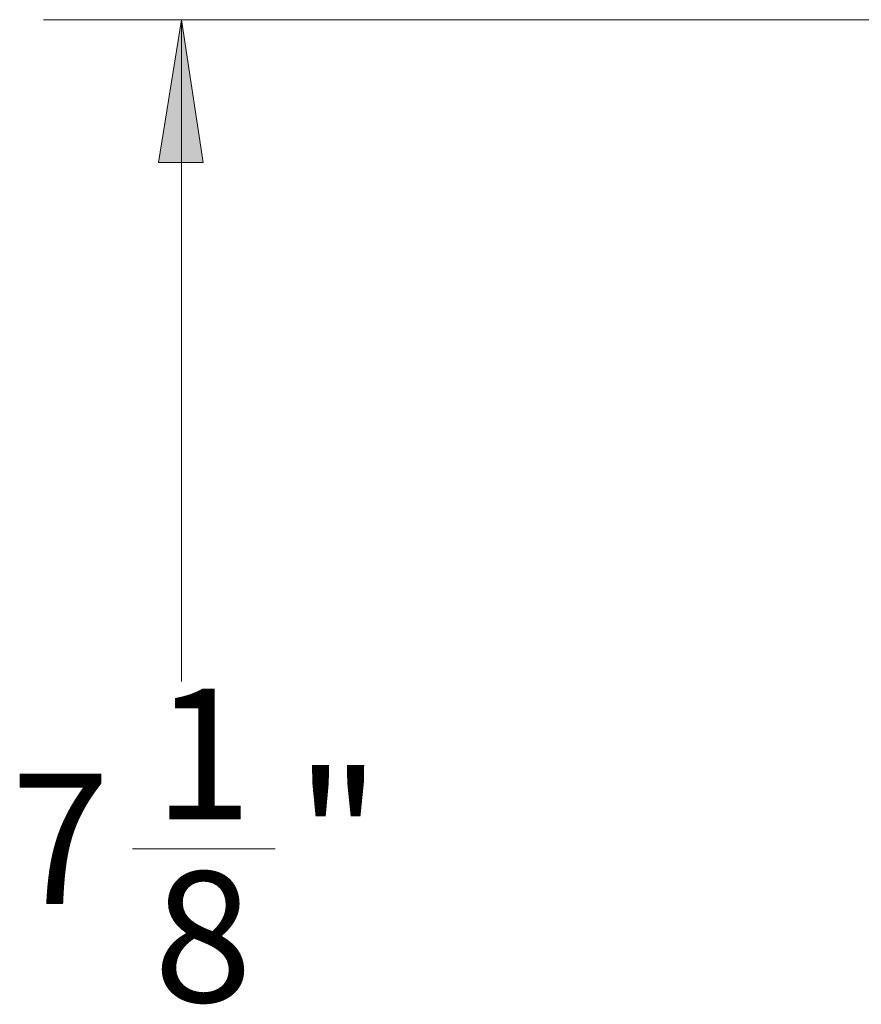
# Model space of a CAD drawing. Units: inches. Extents: x 0 to 22.5, y 0 to 12.5.
# Drawn here: x 12.4 to 13.2, y 7.6 to 8.5 of the extents above; entities that cross this region are included whole.
import ezdxf

# ---------------------------------------------------------------- set-up
doc = ezdxf.new("R2010")
doc.units = ezdxf.units.IN
doc.header["$MEASUREMENT"] = 0
doc.layers.add('Layer 1', color=7, linetype='Continuous', lineweight=0)

msp = doc.modelspace()

# ---------------------------------------------------------------- hatches: boundary and pattern name
at = {"layer": 'Layer 1', "true_color": 0x000000, "transparency": 33554687}
h = msp.add_hatch(color=18, dxfattribs=at)
h.dxf.hatch_style = 2
h.paths.add_polyline_path([(12.53592, 8.52794), (12.55536, 8.39877), (12.51509, 8.39877)])

# ---------------------------------------------------------------- linework, layer by layer
at = {"layer": 'Layer 1', "color": 18, "lineweight": 18, "true_color": 0x000000}
for p, q in [((13.74288, 8.52794), (12.41093, 8.52794)), ((12.53592, 8.52794), (12.53592, 7.92933)), ((12.49148, 7.77794), (12.62064, 7.77794))]:
    msp.add_line(p, q, dxfattribs=at)
msp.add_lwpolyline([(12.53592, 8.52794), (12.55536, 8.39877), (12.51509, 8.39877), (12.53592, 8.52794)], dxfattribs=at)
at = {"layer": 'Layer 1'}
msp.add_lwpolyline([(12.53592, 8.52794), (12.55536, 8.39877), (12.51509, 8.39877)], dxfattribs=at)

# ---------------------------------------------------------------- texts
at = {"layer": 'Layer 1', "char_height": 0.2, "attachment_point": 7}
for s, insert in [('\\C18;\\c0;\\FCentury Gothic|b0|i0|c1;\\H0.118000;\\W1.000300;1', (12.51055, 7.80466)), ('\\C18;\\c0;\\FCentury Gothic|b0|i0|c1;\\H0.118000;\\W1.001217;"', (12.63936, 7.72966)), ('\\C18;\\c0;\\FCentury Gothic|b0|i0|c1;\\H0.118000;\\W1.000300;7', (12.38151, 7.72783)), ('\\C18;\\c0;\\FCentury Gothic|b0|i0|c1;\\H0.118000;\\W1.000300;8', (12.51055, 7.63933))]:
    msp.add_mtext(s, dxfattribs=dict(at, insert=insert))

doc.saveas('drawing.dxf')
